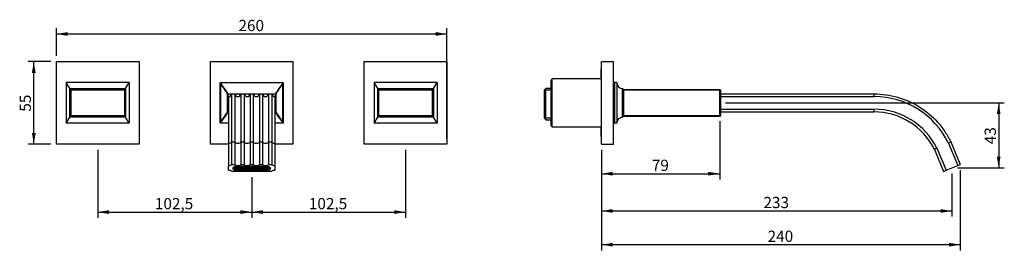
# Model space of a CAD drawing. Units: millimetres. Extents: x 21 to 611, y 73 to 177.
# Drawn here: x 21 to 283, y 73 to 134 of the extents above; entities that cross this region are included whole.
import ezdxf
from ezdxf.enums import TextEntityAlignment as Align

# ---------------------------------------------------------------- set-up
doc = ezdxf.new("R2010")
doc.units = ezdxf.units.MM
for name, color, linetype in [('Default', 7, 'Continuous'), ('RTAE131ZZ', 7, 'Continuous'), ('RTGO190ZZ', 7, 'Continuous'), ('RYIT3A16CC03', 7, 'Continuous'), ('RYIT3A16CC22', 7, 'Continuous'), ('RYIT5151ZZ04', 7, 'Continuous'), ('RYIT7A60CC01', 7, 'Continuous'), ('RYIT7A60CC02', 7, 'Continuous'), ('RYIT7A60CC05', 7, 'Continuous'), ('RYIT7A60NI04', 7, 'Continuous'), ('RZIT3A16ZZ05', 7, 'Continuous'), ('RZIT7A16K140', 7, 'Continuous')]:
    doc.layers.add(name, color=color, linetype=linetype)
doc.styles.add('SEACAD_Arial', font='arial.ttf')
doc.dimstyles.new('ISO', dxfattribs={"dimtxt": 3, "dimasz": 3, "dimexe": 1.5, "dimexo": 1.5, "dimgap": 0.75, "dimtad": 1, "dimlfac": 2.5, "dimtxsty": 'SEACAD_Arial', "dimblk1": '_SE_FILLED', "dimblk2": '_SE_FILLED', "dimsah": 1, "dimcen": 1.5, "dimadec": 0, "dimazin": 0, "dimtfac": 0.5, "dimtdec": 3, "dimtmove": 0, "dimatfit": 3, "dimfxl": 1, "dimarcsym": 0})

# ---------------------------------------------------------------- blocks, each defined once
blk = doc.blocks.new('SE')
at = {"layer": 'RTAE131ZZ', "color": 7, "linetype": 'Continuous'}
for p, q in [((77.77, 94.83), (77.77, 94.5)), ((78.53, 94.59), (78, 94.59)), ((78.53, 94.63), (78.03, 94.63)), ((78.08, 94.59), (78.08, 94.43)), ((78.53, 94.43), (78.08, 94.43)), ((78.3, 94.78), (78.53, 94.78)), ((78.43, 94.82), (78.53, 94.82)), ((78.53, 94.82), (78.53, 94.85)), ((78.53, 94.63), (78.53, 94.78)), ((78.53, 94.43), (78.53, 94.59)), ((78.63, 94.82), (78.63, 94.86)), ((78.63, 94.82), (79.13, 94.82)), ((78.63, 94.78), (79.13, 94.78)), ((78.63, 94.63), (78.63, 94.78)), ((79.13, 94.63), (78.63, 94.63)), ((79.13, 94.59), (78.63, 94.59)), ((78.63, 94.43), (78.63, 94.59)), ((79.13, 94.43), (78.63, 94.43)), ((78.99, 95.04), (78.99, 94.96)), ((86.03, 94.96), (78.99, 94.96)), ((86.03, 94.89), (78.99, 94.89)), ((79.13, 94.82), (79.13, 94.89)), ((79.13, 94.63), (79.13, 94.78)), ((79.13, 94.43), (79.13, 94.59)), ((79.23, 94.82), (79.23, 94.89)), ((79.23, 94.82), (79.74, 94.82)), ((79.23, 94.78), (79.74, 94.78)), ((79.23, 94.63), (79.23, 94.78)), ((79.74, 94.63), (79.23, 94.63)), ((79.74, 94.59), (79.23, 94.59)), ((79.23, 94.43), (79.23, 94.59)), ((79.74, 94.43), (79.23, 94.43)), ((79.74, 94.82), (79.74, 94.89)), ((79.74, 94.63), (79.74, 94.78)), ((79.74, 94.43), (79.74, 94.59)), ((79.84, 94.82), (79.84, 94.89)), ((79.84, 94.82), (80.34, 94.82)), ((79.84, 94.78), (80.34, 94.78)), ((79.84, 94.63), (79.84, 94.78)), ((80.34, 94.63), (79.84, 94.63)), ((80.34, 94.59), (79.84, 94.59)), ((79.84, 94.43), (79.84, 94.59)), ((80.34, 94.43), (79.84, 94.43)), ((80.34, 94.82), (80.34, 94.89)), ((80.34, 94.63), (80.34, 94.78)), ((80.34, 94.43), (80.34, 94.59)), ((80.44, 94.82), (80.44, 94.89)), ((80.44, 94.82), (80.95, 94.82)), ((80.44, 94.78), (80.95, 94.78)), ((80.44, 94.63), (80.44, 94.78)), ((80.95, 94.63), (80.44, 94.63)), ((80.95, 94.59), (80.44, 94.59)), ((80.44, 94.43), (80.44, 94.59)), ((80.95, 94.43), (80.44, 94.43)), ((80.95, 94.82), (80.95, 94.89)), ((80.95, 94.63), (80.95, 94.78)), ((80.95, 94.43), (80.95, 94.59)), ((81.05, 94.82), (81.05, 94.89)), ((81.05, 94.82), (81.55, 94.82)), ((81.05, 94.78), (81.55, 94.78)), ((81.05, 94.63), (81.05, 94.78)), ((81.55, 94.63), (81.05, 94.63)), ((81.55, 94.59), (81.05, 94.59)), ((81.05, 94.43), (81.05, 94.59)), ((81.55, 94.43), (81.05, 94.43)), ((81.55, 94.82), (81.55, 94.89)), ((81.55, 94.63), (81.55, 94.78)), ((81.55, 94.43), (81.55, 94.59)), ((81.65, 94.82), (81.65, 94.89)), ((81.65, 94.82), (82.16, 94.82)), ((81.65, 94.78), (82.16, 94.78)), ((81.65, 94.63), (81.65, 94.78)), ((82.16, 94.63), (81.65, 94.63)), ((82.16, 94.59), (81.65, 94.59)), ((81.65, 94.43), (81.65, 94.59)), ((82.16, 94.43), (81.65, 94.43)), ((82.16, 94.82), (82.16, 94.89)), ((82.16, 94.63), (82.16, 94.78)), ((82.16, 94.43), (82.16, 94.59)), ((82.26, 94.82), (82.26, 94.89)), ((82.26, 94.82), (82.76, 94.82)), ((82.26, 94.78), (82.76, 94.78)), ((82.26, 94.63), (82.26, 94.78)), ((82.76, 94.63), (82.26, 94.63)), ((82.76, 94.59), (82.26, 94.59)), ((82.26, 94.43), (82.26, 94.59)), ((82.76, 94.43), (82.26, 94.43)), ((82.76, 94.82), (82.76, 94.89)), ((82.76, 94.63), (82.76, 94.78)), ((82.76, 94.43), (82.76, 94.59)), ((82.86, 94.82), (82.86, 94.89)), ((82.86, 94.82), (83.37, 94.82)), ((82.86, 94.78), (83.37, 94.78)), ((82.86, 94.63), (82.86, 94.78)), ((83.37, 94.63), (82.86, 94.63)), ((82.86, 94.43), (82.86, 94.59)), ((83.37, 94.59), (82.86, 94.59)), ((83.37, 94.43), (82.86, 94.43)), ((83.37, 94.82), (83.37, 94.89)), ((83.37, 94.63), (83.37, 94.78)), ((83.37, 94.43), (83.37, 94.59)), ((83.47, 94.82), (83.47, 94.89)), ((83.47, 94.82), (83.97, 94.82)), ((83.47, 94.78), (83.97, 94.78)), ((83.47, 94.63), (83.47, 94.78)), ((83.97, 94.63), (83.47, 94.63)), ((83.47, 94.43), (83.47, 94.59)), ((83.97, 94.59), (83.47, 94.59)), ((83.97, 94.43), (83.47, 94.43)), ((83.97, 94.82), (83.97, 94.89)), ((83.97, 94.63), (83.97, 94.78)), ((83.97, 94.43), (83.97, 94.59)), ((84.07, 94.82), (84.07, 94.89)), ((84.07, 94.82), (84.58, 94.82)), ((84.07, 94.78), (84.58, 94.78)), ((84.07, 94.63), (84.07, 94.78)), ((84.58, 94.63), (84.07, 94.63)), ((84.07, 94.43), (84.07, 94.59)), ((84.58, 94.59), (84.07, 94.59)), ((84.58, 94.43), (84.07, 94.43)), ((84.58, 94.82), (84.58, 94.89)), ((84.58, 94.63), (84.58, 94.78)), ((84.58, 94.43), (84.58, 94.59)), ((84.68, 94.82), (84.68, 94.89)), ((84.68, 94.82), (85.18, 94.82)), ((84.68, 94.78), (85.18, 94.78)), ((84.68, 94.63), (84.68, 94.78)), ((85.18, 94.63), (84.68, 94.63)), ((84.68, 94.43), (84.68, 94.59)), ((85.18, 94.59), (84.68, 94.59)), ((85.18, 94.43), (84.68, 94.43)), ((85.18, 94.82), (85.18, 94.89)), ((85.18, 94.63), (85.18, 94.78)), ((85.18, 94.43), (85.18, 94.59)), ((85.28, 94.82), (85.28, 94.89)), ((85.28, 94.82), (85.79, 94.82)), ((85.28, 94.78), (85.79, 94.78)), ((85.28, 94.63), (85.28, 94.78)), ((85.79, 94.63), (85.28, 94.63)), ((85.28, 94.43), (85.28, 94.59)), ((85.79, 94.59), (85.28, 94.59)), ((85.79, 94.43), (85.28, 94.43)), ((85.79, 94.82), (85.79, 94.89)), ((85.79, 94.63), (85.79, 94.78)), ((85.79, 94.43), (85.79, 94.59)), ((85.89, 94.82), (85.89, 94.89)), ((85.89, 94.82), (86.4, 94.82)), ((85.89, 94.78), (86.4, 94.78)), ((85.89, 94.63), (85.89, 94.78)), ((86.4, 94.63), (85.89, 94.63)), ((85.89, 94.43), (85.89, 94.59)), ((86.4, 94.59), (85.89, 94.59)), ((86.4, 94.43), (85.89, 94.43)), ((86.03, 95.04), (86.03, 94.96)), ((86.4, 94.82), (86.4, 94.86)), ((86.4, 94.63), (86.4, 94.78)), ((86.4, 94.43), (86.4, 94.59)), ((86.5, 94.82), (86.5, 94.85)), ((86.5, 94.82), (86.59, 94.82)), ((86.5, 94.78), (86.72, 94.78)), ((86.5, 94.63), (86.5, 94.78)), ((86.99, 94.63), (86.5, 94.63)), ((86.5, 94.43), (86.5, 94.59)), ((87.02, 94.59), (86.5, 94.59)), ((86.94, 94.43), (86.5, 94.43)), ((86.94, 94.43), (86.94, 94.59)), ((87.25, 94.5), (87.25, 94.83)), ((78.53, 94.39), (78.14, 94.39)), ((78.53, 94.26), (78.53, 94.39)), ((79.13, 94.39), (78.63, 94.39)), ((78.63, 94.24), (78.63, 94.39)), ((78.99, 94.39), (78.99, 94.11)), ((78.99, 94.11), (79.41, 94.11)), ((78.99, 94.03), (79.61, 94.03)), ((79.13, 94.22), (79.13, 94.39)), ((79.23, 94.22), (79.13, 94.22)), ((79.74, 94.39), (79.23, 94.39)), ((79.23, 94.22), (79.23, 94.39)), ((79.41, 94.39), (79.41, 94.18)), ((79.41, 94.11), (79.41, 94.18)), ((79.41, 94.18), (85.61, 94.18)), ((79.61, 94.11), (79.61, 94.03)), ((79.61, 94.11), (85.41, 94.11)), ((79.74, 94.3), (79.74, 94.39)), ((79.84, 94.3), (79.74, 94.3)), ((80.34, 94.39), (79.84, 94.39)), ((79.84, 94.3), (79.84, 94.39)), ((80.34, 94.3), (80.34, 94.39)), ((80.44, 94.3), (80.34, 94.3)), ((80.95, 94.39), (80.44, 94.39)), ((80.44, 94.3), (80.44, 94.39)), ((80.95, 94.3), (80.95, 94.39)), ((81.05, 94.3), (80.95, 94.3)), ((81.55, 94.39), (81.05, 94.39)), ((81.05, 94.3), (81.05, 94.39)), ((81.55, 94.3), (81.55, 94.39)), ((81.65, 94.3), (81.55, 94.3)), ((82.16, 94.39), (81.65, 94.39)), ((81.65, 94.3), (81.65, 94.39)), ((82.16, 94.3), (82.16, 94.39)), ((82.26, 94.3), (82.16, 94.3)), ((82.76, 94.39), (82.26, 94.39)), ((82.26, 94.3), (82.26, 94.39)), ((82.76, 94.3), (82.76, 94.39)), ((82.86, 94.3), (82.76, 94.3)), ((82.86, 94.3), (82.86, 94.39)), ((83.37, 94.39), (82.86, 94.39)), ((83.37, 94.3), (83.37, 94.39)), ((83.47, 94.3), (83.37, 94.3)), ((83.47, 94.3), (83.47, 94.39)), ((83.97, 94.39), (83.47, 94.39)), ((83.97, 94.3), (83.97, 94.39)), ((84.07, 94.3), (83.97, 94.3)), ((84.07, 94.3), (84.07, 94.39)), ((84.58, 94.39), (84.07, 94.39)), ((84.58, 94.3), (84.58, 94.39)), ((84.68, 94.3), (84.58, 94.3)), ((84.68, 94.3), (84.68, 94.39)), ((85.18, 94.39), (84.68, 94.39)), ((85.18, 94.3), (85.18, 94.39)), ((85.28, 94.3), (85.18, 94.3)), ((85.28, 94.3), (85.28, 94.39)), ((85.79, 94.39), (85.28, 94.39)), ((85.41, 94.11), (85.41, 94.03)), ((85.41, 94.03), (86.03, 94.03)), ((85.61, 94.39), (85.61, 94.18)), ((85.61, 94.18), (85.61, 94.11)), ((85.61, 94.11), (86.03, 94.11)), ((85.79, 94.22), (85.79, 94.39)), ((85.89, 94.22), (85.79, 94.22)), ((85.89, 94.22), (85.89, 94.39)), ((86.4, 94.39), (85.89, 94.39)), ((86.03, 94.39), (86.03, 94.11)), ((86.4, 94.24), (86.4, 94.39)), ((86.5, 94.26), (86.5, 94.39)), ((86.88, 94.39), (86.5, 94.39))]:
    blk.add_line(p, q, dxfattribs=at)
for centre, major_axis, start_param, end_param in [((78.99, 94.5), (1.22, 0), 1.570796, 4.712389), ((78.99, 94.5), (1.02, 0), 1.570796, 4.712389), ((78.99, 94.61), (-1.02, 0), 0.467863, 0.581191), ((86.03, 94.5), (-1.22, 0), 1.570796, 4.712389), ((86.03, 94.5), (-1.02, 0), 1.570796, 4.712389), ((86.03, 94.61), (1.02, 0), -0.581191, -0.467863), ((78.99, 94.61), (-1.02, 0), 1.0978, 1.205189), ((86.03, 94.61), (1.02, 0), -1.205189, -1.0978)]:
    blk.add_ellipse(centre, major_axis=major_axis, ratio=0.3825, start_param=start_param, end_param=end_param, dxfattribs=at)
at = {"layer": 'RYIT3A16CC03', "color": 7, "linetype": 'Continuous'}
for p, q in [((30.51, 100.95), (30.51, 122.95)), ((30.51, 122.95), (52.51, 122.95)), ((52.51, 122.95), (52.51, 100.95)), ((112.51, 100.95), (112.51, 122.95)), ((112.51, 122.95), (134.51, 122.95)), ((134.51, 122.95), (134.51, 100.95)), ((52.51, 100.95), (30.51, 100.95)), ((134.51, 100.95), (112.51, 100.95))]:
    blk.add_line(p, q, dxfattribs=at)
at = {"layer": 'RYIT3A16CC22', "color": 7, "linetype": 'Continuous'}
for p, q in [((74.11, 117.35), (90.91, 117.35)), ((74.11, 106.55), (74.11, 117.35)), ((90.84, 117.27), (74.18, 117.27)), ((74.19, 117.23), (74.19, 117.24)), ((74.19, 117.23), (74.19, 106.67)), ((90.84, 117.24), (90.83, 117.23)), ((90.83, 106.67), (90.83, 117.23)), ((90.91, 117.35), (90.91, 106.55)), ((76.11, 109.59), (76.11, 114.31)), ((76.19, 114.31), (76.13, 114.37)), ((76.19, 114.39), (88.83, 114.39)), ((77.1, 114.31), (76.19, 114.31)), ((76.19, 114.31), (76.19, 109.59)), ((79.58, 114.31), (78, 114.31)), ((82.06, 114.31), (80.48, 114.31)), ((84.54, 114.31), (82.96, 114.31)), ((87.02, 114.31), (85.44, 114.31)), ((88.83, 114.31), (87.92, 114.31)), ((88.83, 114.31), (88.89, 114.37)), ((88.83, 109.59), (88.83, 114.31)), ((88.91, 114.31), (88.91, 109.59)), ((76.13, 109.53), (76.19, 109.59)), ((76.19, 109.59), (76.31, 109.59)), ((76.31, 109.51), (76.19, 109.51)), ((88.71, 109.59), (88.83, 109.59)), ((88.83, 109.51), (88.71, 109.51)), ((88.89, 109.53), (88.83, 109.59)), ((76.31, 106.55), (74.11, 106.55)), ((74.18, 106.63), (76.31, 106.63)), ((74.19, 106.66), (74.19, 106.67)), ((88.71, 106.63), (90.84, 106.63)), ((90.91, 106.55), (88.71, 106.55)), ((90.83, 106.67), (90.84, 106.66))]:
    blk.add_line(p, q, dxfattribs=at)
for centre, radius, start, end in [((74.32, 117.28), 0.143, 183.9093, 195.8267), ((157.67, 173.81), 100.84, 214.1206, 216.0993), ((-459.93, -236.21), 640.47, 33.18072, 33.4933), ((7.35, 173.81), 100.85, 323.9007, 325.8794), ((624.97, -236.22), 640.49, 146.5067, 146.81928), ((90.68, 117.28), 0.16, 344.81, 355.454), ((76.19, 114.31), 0.081, 132.6158, 175.9803), ((76.2, 114.31), 0.0853, 95.0655, 136.0834), ((88.83, 114.31), 0.0853, 43.9166, 84.9345), ((88.83, 114.31), 0.081, 4.0197, 47.3842), ((-459.95, 460.11), 640.49, 326.5067, 326.81928), ((157.67, 50.09), 100.85, 143.9007, 145.8794), ((76.19, 109.59), 0.081, 184.0197, 227.3842), ((76.2, 109.59), 0.0853, 223.9166, 264.9345), ((88.83, 109.59), 0.0853, 275.0655, 316.0834), ((7.35, 50.09), 100.84, 34.1206, 36.0993), ((88.83, 109.59), 0.081, 312.6158, 355.9803), ((624.96, 460.1), 640.47, 213.18072, 213.4933), ((74.34, 106.61), 0.16, 164.81, 175.454), ((90.7, 106.62), 0.143, 3.9093, 15.8267)]:
    blk.add_arc(centre, radius, start, end, dxfattribs=at)
for points, knots in [([(74.11, 117.35), (74.11, 117.35), (74.12, 117.34), (74.14, 117.31), (74.15, 117.31), (74.16, 117.29), (74.17, 117.29), (74.17, 117.28), (74.18, 117.28), (74.18, 117.27)], [0, 0, 0, 0, 0.5, 0.5, 0.75, 0.75, 0.875, 0.875, 1, 1, 1, 1]), ([(90.84, 117.27), (90.84, 117.28), (90.85, 117.28), (90.85, 117.29), (90.86, 117.29), (90.87, 117.31), (90.88, 117.31), (90.9, 117.34), (90.91, 117.35), (90.91, 117.35)], [0, 0, 0, 0, 0.125, 0.125, 0.25, 0.25, 0.5, 0.5, 1, 1, 1, 1]), ([(74.11, 106.55), (74.11, 106.55), (74.12, 106.56), (74.14, 106.58), (74.15, 106.59), (74.16, 106.6), (74.17, 106.61), (74.17, 106.62), (74.18, 106.62), (74.18, 106.63)], [0, 0, 0, 0, 0.5, 0.5, 0.75, 0.75, 0.875, 0.875, 1, 1, 1, 1]), ([(90.84, 106.63), (90.84, 106.62), (90.85, 106.62), (90.85, 106.61), (90.86, 106.6), (90.87, 106.59), (90.88, 106.58), (90.9, 106.56), (90.91, 106.55), (90.91, 106.55)], [0, 0, 0, 0, 0.125, 0.125, 0.25, 0.25, 0.5, 0.5, 1, 1, 1, 1])]:
    blk.add_open_spline(points, degree=3, knots=knots, dxfattribs=at)
at = {"layer": 'RYIT7A60CC01', "color": 7, "linetype": 'Continuous'}
for p, q in [((76.31, 113.63), (76.31, 101.28)), ((77.11, 114.35), (77.99, 114.35)), ((77.11, 114.35), (77.11, 101.52)), ((77.99, 114.35), (77.99, 101.52)), ((79.59, 114.35), (80.47, 114.35)), ((79.59, 114.35), (79.59, 101.52)), ((80.47, 114.35), (80.47, 101.52)), ((82.07, 114.35), (82.95, 114.35)), ((82.07, 114.35), (82.07, 101.52)), ((82.95, 114.35), (82.95, 101.52)), ((84.55, 114.35), (85.43, 114.35)), ((84.55, 114.35), (84.55, 101.52)), ((85.43, 114.35), (85.43, 101.52)), ((87.03, 114.35), (87.91, 114.35)), ((87.03, 114.35), (87.03, 101.52)), ((87.91, 114.35), (87.91, 101.52)), ((88.71, 113.63), (88.71, 101.28)), ((76.31, 101.28), (76.31, 101.22)), ((76.31, 101.22), (76.31, 95.26)), ((77.11, 101.52), (77.99, 101.52)), ((77.11, 101.52), (77.11, 95.53)), ((77.99, 101.52), (77.99, 95.53)), ((79.59, 101.52), (80.47, 101.52)), ((79.59, 101.52), (79.59, 95.53)), ((80.47, 101.52), (80.47, 95.53)), ((82.07, 101.52), (82.95, 101.52)), ((82.07, 101.52), (82.07, 95.53)), ((82.95, 101.52), (82.95, 95.53)), ((84.55, 101.52), (85.43, 101.52)), ((84.55, 101.52), (84.55, 95.53)), ((85.43, 101.52), (85.43, 95.53)), ((87.03, 101.52), (87.91, 101.52)), ((87.03, 101.52), (87.03, 95.53)), ((87.91, 101.52), (87.91, 95.53)), ((88.71, 101.28), (88.71, 101.22)), ((88.71, 101.22), (88.71, 95.26)), ((76.31, 93.97), (76.31, 95.26)), ((77.11, 95.53), (77.99, 95.53)), ((78.91, 95.04), (86.11, 95.04)), ((79.59, 95.53), (80.47, 95.53)), ((82.07, 95.53), (82.95, 95.53)), ((84.55, 95.53), (85.43, 95.53)), ((87.03, 95.53), (87.91, 95.53)), ((88.71, 95.26), (88.71, 93.97)), ((87.91, 93.69), (77.11, 93.69)), ((78.91, 94.03), (78.91, 93.94)), ((86.11, 93.94), (78.91, 93.94)), ((86.11, 93.94), (86.11, 94.03))]:
    blk.add_line(p, q, dxfattribs=at)
for centre, start, end in [((76.31, 114.43), 270, 354.2608), ((78.79, 114.43), 185.7392, 354.2608), ((81.27, 114.43), 185.7392, 354.2608), ((83.75, 114.43), 185.7392, 354.2608), ((86.23, 114.43), 185.7392, 354.2608), ((88.71, 114.43), 185.7392, 270)]:
    blk.add_arc(centre, 0.8, start, end, dxfattribs=at)
for centre, major_axis, start_param, end_param in [((76.31, 95.56), (-0.8, 0), 1.570796, 3.041425), ((78.91, 94.49), (1.44, 0), 1.570796, 4.712389), ((78.91, 94.71), (1.2, 0), 2.926107, 3.459153), ((78.79, 95.56), (-0.8, 0), 0.100167, 3.041425), ((81.27, 95.56), (-0.8, 0), 0.100167, 3.041425), ((83.75, 95.56), (-0.8, 0), 0.100167, 3.041425), ((86.23, 95.56), (-0.8, 0), 0.100167, 3.041425), ((86.11, 94.49), (-1.44, 0), 1.570796, 4.712389), ((86.11, 94.71), (-1.2, 0), 2.824032, 3.357079), ((88.71, 95.56), (-0.8, 0), 0.100167, 1.570796), ((76.31, 93.66), (0.8, 0), 0.100167, 1.570796), ((88.71, 93.66), (-0.8, 0), 4.712389, 6.183018)]:
    blk.add_ellipse(centre, major_axis=major_axis, ratio=0.3825, start_param=start_param, end_param=end_param, dxfattribs=at)
for points, knots in [([(76.31, 101.22), (76.51, 101.22), (76.7, 101.26), (76.99, 101.36), (77.09, 101.44), (77.11, 101.52)], [0, 0, 0, 0, 0.5, 0.5, 1, 1, 1, 1]), ([(77.99, 101.52), (78.01, 101.44), (78.11, 101.36), (78.4, 101.26), (78.59, 101.22), (78.99, 101.22), (79.18, 101.26), (79.47, 101.36), (79.57, 101.44), (79.59, 101.52)], [0, 0, 0, 0, 0.25, 0.25, 0.5, 0.5, 0.75, 0.75, 1, 1, 1, 1]), ([(80.47, 101.52), (80.49, 101.44), (80.59, 101.36), (80.88, 101.26), (81.07, 101.22), (81.47, 101.22), (81.66, 101.26), (81.95, 101.36), (82.05, 101.44), (82.07, 101.52)], [0, 0, 0, 0, 0.25, 0.25, 0.5, 0.5, 0.75, 0.75, 1, 1, 1, 1]), ([(82.95, 101.52), (82.97, 101.44), (83.07, 101.36), (83.36, 101.26), (83.55, 101.22), (83.95, 101.22), (84.14, 101.26), (84.43, 101.36), (84.53, 101.44), (84.55, 101.52)], [0, 0, 0, 0, 0.25, 0.25, 0.5, 0.5, 0.75, 0.75, 1, 1, 1, 1]), ([(85.43, 101.52), (85.45, 101.44), (85.55, 101.36), (85.84, 101.26), (86.03, 101.22), (86.43, 101.22), (86.62, 101.26), (86.91, 101.36), (87.01, 101.44), (87.03, 101.52)], [0, 0, 0, 0, 0.25, 0.25, 0.5, 0.5, 0.75, 0.75, 1, 1, 1, 1]), ([(87.91, 101.52), (87.93, 101.44), (88.03, 101.36), (88.32, 101.26), (88.51, 101.22), (88.71, 101.22)], [0, 0, 0, 0, 0.5, 0.5, 1, 1, 1, 1])]:
    blk.add_open_spline(points, degree=3, knots=knots, dxfattribs=at)
at = {"layer": 'RYIT7A60CC02', "color": 7, "linetype": 'Continuous'}
for p, q in [((71.51, 100.95), (71.51, 122.95)), ((71.51, 122.95), (93.51, 122.95)), ((93.51, 122.95), (93.51, 100.95)), ((76.31, 100.95), (71.51, 100.95)), ((93.51, 100.95), (88.71, 100.95))]:
    blk.add_line(p, q, dxfattribs=at)
at = {"layer": 'RYIT7A60CC05', "color": 7, "linetype": 'Continuous'}
for p, q in [((49.91, 117.35), (33.11, 117.35)), ((33.11, 117.35), (33.11, 106.55)), ((34.11, 115.75), (33.11, 117.35)), ((34.11, 115.75), (48.91, 115.75)), ((34.11, 115.75), (34.11, 115.75)), ((34.11, 108.15), (34.11, 115.75)), ((34.11, 115.75), (34.19, 115.67)), ((34.19, 115.67), (34.19, 115.43)), ((48.83, 115.67), (34.19, 115.67)), ((48.83, 115.67), (48.91, 115.75)), ((48.83, 115.43), (48.83, 115.67)), ((48.91, 115.75), (49.91, 117.35)), ((48.91, 115.75), (48.91, 115.75)), ((48.91, 115.75), (48.91, 108.15)), ((49.91, 117.35), (49.91, 106.55)), ((131.91, 117.35), (115.11, 117.35)), ((115.11, 117.35), (115.11, 106.55)), ((116.11, 115.75), (115.11, 117.35)), ((116.11, 115.75), (130.91, 115.75)), ((116.11, 115.75), (116.11, 115.75)), ((116.11, 108.15), (116.11, 115.75)), ((116.11, 115.75), (116.19, 115.67)), ((116.19, 115.67), (116.19, 115.43)), ((130.83, 115.67), (116.19, 115.67)), ((130.83, 115.67), (130.91, 115.75)), ((130.83, 115.43), (130.83, 115.67)), ((130.91, 115.75), (131.91, 117.35)), ((130.91, 115.75), (130.91, 115.75)), ((130.91, 115.75), (130.91, 108.15)), ((131.91, 117.35), (131.91, 106.55)), ((33.11, 106.55), (34.11, 108.15)), ((34.11, 108.15), (34.19, 108.23)), ((48.91, 108.15), (34.11, 108.15)), ((34.11, 108.15), (34.11, 108.15)), ((34.19, 108.47), (34.19, 108.23)), ((34.19, 108.23), (48.83, 108.23)), ((48.83, 108.23), (48.83, 108.47)), ((48.83, 108.23), (48.91, 108.15)), ((49.91, 106.55), (48.91, 108.15)), ((48.91, 108.15), (48.91, 108.15)), ((115.11, 106.55), (116.11, 108.15)), ((116.11, 108.15), (116.19, 108.23)), ((130.91, 108.15), (116.11, 108.15)), ((116.11, 108.15), (116.11, 108.15)), ((116.19, 108.47), (116.19, 108.23)), ((116.19, 108.23), (130.83, 108.23)), ((130.83, 108.23), (130.83, 108.47)), ((130.83, 108.23), (130.91, 108.15)), ((131.91, 106.55), (130.91, 108.15)), ((130.91, 108.15), (130.91, 108.15)), ((49.91, 106.55), (33.11, 106.55)), ((131.91, 106.55), (115.11, 106.55))]:
    blk.add_line(p, q, dxfattribs=at)
at = {"layer": 'RZIT7A16K140', "color": 7, "linetype": 'Continuous'}
for p, q in [((34.21, 115.45), (34.11, 115.35)), ((34.31, 115.55), (34.21, 115.45)), ((34.31, 115.35), (34.21, 115.45)), ((34.31, 115.55), (48.71, 115.55)), ((48.81, 115.45), (48.71, 115.55)), ((48.71, 115.35), (48.81, 115.45)), ((48.91, 115.35), (48.81, 115.45)), ((116.21, 115.45), (116.11, 115.35)), ((116.31, 115.55), (116.21, 115.45)), ((116.31, 115.35), (116.21, 115.45)), ((116.31, 115.55), (130.71, 115.55)), ((130.81, 115.45), (130.71, 115.55)), ((130.71, 115.35), (130.81, 115.45)), ((130.91, 115.35), (130.81, 115.45)), ((34.11, 108.55), (34.11, 115.35)), ((48.71, 115.35), (34.31, 115.35)), ((34.31, 115.35), (34.31, 108.55)), ((48.71, 108.55), (48.71, 115.35)), ((48.91, 115.35), (48.91, 108.55)), ((116.11, 108.55), (116.11, 115.35)), ((130.71, 115.35), (116.31, 115.35)), ((116.31, 115.35), (116.31, 108.55)), ((130.71, 108.55), (130.71, 115.35)), ((130.91, 115.35), (130.91, 108.55)), ((34.11, 108.55), (34.21, 108.45)), ((34.21, 108.45), (34.31, 108.55)), ((34.21, 108.45), (34.31, 108.35)), ((34.31, 108.55), (48.71, 108.55)), ((48.71, 108.35), (34.31, 108.35)), ((48.81, 108.45), (48.71, 108.55)), ((48.71, 108.35), (48.81, 108.45)), ((48.81, 108.45), (48.91, 108.55)), ((116.11, 108.55), (116.21, 108.45)), ((116.21, 108.45), (116.31, 108.55)), ((116.21, 108.45), (116.31, 108.35)), ((116.31, 108.55), (130.71, 108.55)), ((130.71, 108.35), (116.31, 108.35)), ((130.81, 108.45), (130.71, 108.55)), ((130.71, 108.35), (130.81, 108.45)), ((130.81, 108.45), (130.91, 108.55))]:
    blk.add_line(p, q, dxfattribs=at)
blk = doc.blocks.new('SE1')
at = {"layer": 'RTGO190ZZ', "color": 7, "linetype": 'Continuous'}
for p, q in [((175.53, 120.85), (175.53, 118.35)), ((175.61, 120.85), (175.61, 103.05)), ((175.53, 105.55), (175.53, 103.05))]:
    blk.add_line(p, q, dxfattribs=at)
for centre, start, end in [((175.83, 120.85), 117.8181, 180), ((175.91, 120.85), 137.1666, 180), ((175.83, 103.05), 180, 242.1819), ((175.91, 103.05), 180, 222.8334)]:
    blk.add_arc(centre, 0.3, start, end, dxfattribs=at)
at = {"layer": 'RYIT3A16CC03', "color": 7, "linetype": 'Continuous'}
for p, q in [((175.69, 100.95), (175.69, 122.95)), ((175.69, 122.95), (178.89, 122.95)), ((178.89, 100.95), (178.89, 122.95)), ((175.69, 100.95), (178.89, 100.95))]:
    blk.add_line(p, q, dxfattribs=at)
at = {"layer": 'RYIT3A16CC22', "color": 7, "linetype": 'Continuous'}
for p, q in [((178.89, 117.35), (179.17, 117.35)), ((178.89, 106.55), (179.17, 106.55))]:
    blk.add_line(p, q, dxfattribs=at)
at = {"layer": 'RYIT5151ZZ04', "color": 7, "linetype": 'Continuous'}
for p, q in [((160.89, 115.82), (160.49, 115.42)), ((160.49, 107.84), (160.49, 115.42)), ((160.89, 107.44), (160.89, 115.82)), ((162.17, 115.82), (160.89, 115.82)), ((162.17, 115.35), (160.49, 115.35)), ((162.17, 107.9), (160.49, 107.9)), ((160.49, 107.84), (160.89, 107.44)), ((160.89, 107.44), (162.17, 107.44))]:
    blk.add_line(p, q, dxfattribs=at)
at = {"layer": 'RYIT7A60CC01', "color": 7, "linetype": 'Continuous'}
for p, q in [((207.37, 114.35), (248.29, 114.35)), ((207.37, 113.63), (248.29, 113.63)), ((248.29, 113.63), (248.29, 114.35)), ((207.37, 110.27), (248.29, 110.27)), ((248.29, 109.55), (248.29, 110.27)), ((207.37, 109.55), (248.29, 109.55)), ((265, 99.84), (267.43, 93.97)), ((268.04, 101.28), (268.06, 101.22)), ((268.06, 101.22), (268.72, 101.52)), ((268.06, 101.22), (270.54, 95.26)), ((268.72, 101.52), (271.2, 95.53)), ((264.34, 99.55), (266.77, 93.69)), ((267.43, 93.97), (270.54, 95.26)), ((270.54, 95.26), (271.2, 95.53)), ((266.77, 93.69), (267.43, 93.97))]:
    blk.add_line(p, q, dxfattribs=at)
for radius, start in [(21.97, 25.968), (18.61, 26.093), (17.89, 26.1648)]:
    blk.add_arc((248.29, 91.66), radius, start, 90, dxfattribs=at)
for points, knots in [([(248.29, 114.35), (250.4, 114.35), (252.51, 114.05), (256.58, 112.89), (258.52, 112.02), (262.11, 109.78), (263.74, 108.41), (265.86, 106.05), (266.51, 105.21), (267.4, 103.9), (267.68, 103.45), (268.07, 102.77), (268.2, 102.53), (268.39, 102.18), (268.45, 102.07), (268.54, 101.89), (268.57, 101.83), (268.61, 101.74), (268.63, 101.71), (268.65, 101.67), (268.66, 101.65), (268.67, 101.63), (268.67, 101.62), (268.68, 101.61), (268.68, 101.6), (268.69, 101.58), (268.69, 101.58), (268.7, 101.56), (268.71, 101.55), (268.72, 101.53), (268.72, 101.53), (268.72, 101.52)], [0, 0, 0, 0, 0.249078, 0.249078, 0.498156, 0.498156, 0.747234, 0.747234, 0.871773, 0.871773, 0.934042, 0.934042, 0.965177, 0.965177, 0.980744, 0.980744, 0.988528, 0.988528, 0.99242, 0.99242, 0.994366, 0.994366, 0.995339, 0.995339, 0.996312, 0.996312, 0.997772, 0.997772, 0.999233, 0.999233, 1, 1, 1, 1]), ([(265, 99.84), (265, 99.84), (264.98, 99.84), (264.93, 99.82), (264.91, 99.81), (264.87, 99.79), (264.84, 99.77), (264.78, 99.75), (264.75, 99.73), (264.68, 99.7), (264.64, 99.68), (264.52, 99.63), (264.43, 99.59), (264.34, 99.55)], [0, 0, 0, 0, 0.25, 0.25, 0.375, 0.375, 0.5, 0.5, 0.625, 0.625, 0.75, 0.75, 1, 1, 1, 1])]:
    blk.add_open_spline(points, degree=3, knots=knots, dxfattribs=at)
at = {"layer": 'RYIT7A60CC05', "color": 7, "linetype": 'Continuous'}
for p, q in [((179.17, 117.35), (179.17, 106.55)), ((179.77, 117.35), (179.17, 117.35)), ((179.77, 117.35), (179.77, 106.55)), ((181.29, 115.75), (181.29, 115.75)), ((181.29, 108.15), (181.29, 115.75)), ((181.37, 115.67), (181.37, 108.23)), ((181.29, 108.15), (181.29, 108.15)), ((179.77, 106.55), (179.17, 106.55))]:
    blk.add_line(p, q, dxfattribs=at)
for centre, radius, start, end in [((181.37, 117.35), 1.6, 180, 267.221), ((181.29, 115.67), 0.08, 0, 87.2706), ((181.37, 106.55), 1.6, 92.779, 180), ((181.29, 108.23), 0.08, 272.7294, 0)]:
    blk.add_arc(centre, radius, start, end, dxfattribs=at)
at = {"layer": 'RYIT7A60NI04', "color": 7, "linetype": 'Continuous'}
for p, q in [((162.57, 118.35), (162.17, 117.95)), ((162.57, 105.55), (162.57, 118.35)), ((175.61, 118.35), (162.57, 118.35)), ((162.17, 117.95), (162.17, 105.95)), ((162.17, 105.95), (162.57, 105.55)), ((162.57, 105.55), (175.61, 105.55))]:
    blk.add_line(p, q, dxfattribs=at)
at = {"layer": 'RZIT3A16ZZ05', "color": 7, "linetype": 'Continuous'}
for p, q in [((179.17, 116.87), (178.89, 116.87)), ((178.89, 107.03), (179.17, 107.03))]:
    blk.add_line(p, q, dxfattribs=at)
at = {"layer": 'RZIT7A16K140', "color": 7, "linetype": 'Continuous'}
for p, q in [((181.47, 115.45), (181.37, 115.35)), ((181.47, 115.45), (181.57, 115.55)), ((181.57, 115.35), (181.47, 115.45)), ((181.57, 115.55), (207.17, 115.55)), ((207.17, 115.55), (207.27, 115.45)), ((207.27, 115.45), (207.17, 115.35)), ((207.37, 115.35), (207.27, 115.45)), ((181.57, 115.35), (181.57, 108.55)), ((207.17, 115.35), (181.57, 115.35)), ((207.17, 108.55), (207.17, 115.35)), ((207.37, 115.35), (207.37, 108.55)), ((181.37, 108.55), (181.47, 108.45)), ((181.47, 108.45), (181.57, 108.55)), ((181.57, 108.35), (181.47, 108.45)), ((181.57, 108.55), (207.17, 108.55)), ((207.17, 108.35), (181.57, 108.35)), ((207.17, 108.55), (207.27, 108.45)), ((207.27, 108.45), (207.17, 108.35)), ((207.27, 108.45), (207.37, 108.55))]:
    blk.add_line(p, q, dxfattribs=at)
blk = doc.blocks.new('GDimGGroup')
at = {"layer": 'Default', "linetype": 'Continuous'}
for points in [[(23.98, 119.95), (24.98, 119.95), (24.48, 122.95)], [(23.98, 103.95), (24.48, 100.95), (24.98, 103.95)]]:
    blk.add_hatch(color=7, dxfattribs=at).paths.add_polyline_path(points)
at = {"layer": 'Default', "color": 7, "linetype": 'Continuous'}
for p, q in [((29.01, 122.95), (22.98, 122.95)), ((24.48, 100.95), (24.48, 122.95)), ((29.01, 100.95), (22.98, 100.95))]:
    blk.add_line(p, q, dxfattribs=at)
at = {"layer": 'Default', "color": 7, "linetype": 'Continuous', "style": 'SEACAD_Arial'}
blk.add_text('55', height=3, rotation=90, dxfattribs=at).set_placement((20.73, 109.6), align=Align.TOP_LEFT)
blk = doc.blocks.new('GDimGGroup1')
at = {"layer": 'Default', "linetype": 'Continuous'}
for points in [[(33.51, 130.82), (30.51, 130.32), (33.51, 129.82)], [(131.51, 130.82), (131.51, 129.82), (134.51, 130.32)]]:
    blk.add_hatch(color=7, dxfattribs=at).paths.add_polyline_path(points)
at = {"layer": 'Default', "color": 7, "linetype": 'Continuous'}
for p, q in [((30.51, 124.45), (30.51, 131.82)), ((134.51, 102.45), (134.51, 131.82)), ((30.51, 130.32), (134.51, 130.32))]:
    blk.add_line(p, q, dxfattribs=at)
at = {"layer": 'Default', "color": 7, "linetype": 'Continuous', "style": 'SEACAD_Arial'}
blk.add_text('260', height=3, dxfattribs=at).set_placement((78.99, 134.07), align=Align.TOP_LEFT)
blk = doc.blocks.new('DMBLK1951')
at = {"layer": 'Default', "linetype": 'Continuous', "transparency": 16777216}
for points in [[(44.51, 82.34), (44.51, 83.34), (41.51, 82.84)], [(79.51, 82.34), (82.51, 82.84), (79.51, 83.34)]]:
    blk.add_hatch(color=7, dxfattribs=at).paths.add_polyline_path(points)
at = {"layer": 'Default', "color": 7, "linetype": 'Continuous', "transparency": 16777216}
for p, q in [((41.51, 99.45), (41.51, 81.34)), ((82.51, 92.19), (82.51, 81.34)), ((41.51, 82.84), (82.51, 82.84))]:
    blk.add_line(p, q, dxfattribs=at)
at = {"layer": 'Default', "color": 7, "linetype": 'Continuous', "transparency": 16777216, "style": 'SEACAD_Arial'}
blk.add_text('102,5', height=3, dxfattribs=at).set_placement((56.73, 86.59), align=Align.TOP_LEFT)
blk = doc.blocks.new('_SE_FILLED')
at = {"color": 0}
blk.add_line((0, 0), (-1, 0), dxfattribs=at)
blk.add_solid([(0, 0), (-1, -0.1665), (-1, 0.1665), (0, 0)], dxfattribs=at)
blk = doc.blocks.new('DMBLK1952')
at = {"layer": 'Default', "linetype": 'Continuous', "transparency": 16777216}
for points in [[(85.51, 82.34), (85.51, 83.34), (82.51, 82.84)], [(120.51, 82.34), (123.51, 82.84), (120.51, 83.34)]]:
    blk.add_hatch(color=7, dxfattribs=at).paths.add_polyline_path(points)
at = {"layer": 'Default', "color": 7, "linetype": 'Continuous', "transparency": 16777216}
for p, q in [((123.51, 99.45), (123.51, 81.34)), ((82.51, 92.19), (82.51, 81.34)), ((82.51, 82.84), (123.51, 82.84))]:
    blk.add_line(p, q, dxfattribs=at)
at = {"layer": 'Default', "color": 7, "linetype": 'Continuous', "transparency": 16777216, "style": 'SEACAD_Arial'}
blk.add_text('102,5', height=3, dxfattribs=at).set_placement((97.73, 86.59), align=Align.TOP_LEFT)
blk = doc.blocks.new('DMBLK1953')
at = {"layer": 'Default', "linetype": 'Continuous', "transparency": 16777216}
for points in [[(178.69, 82.64), (178.69, 83.64), (175.69, 83.14)], [(265.98, 82.64), (268.98, 83.14), (265.98, 83.64)]]:
    blk.add_hatch(color=7, dxfattribs=at).paths.add_polyline_path(points)
at = {"layer": 'Default', "color": 7, "linetype": 'Continuous', "transparency": 16777216}
for p, q in [((175.69, 99.45), (175.69, 81.64)), ((268.98, 93.11), (268.98, 81.64)), ((175.69, 83.14), (268.98, 83.14))]:
    blk.add_line(p, q, dxfattribs=at)
at = {"layer": 'Default', "color": 7, "linetype": 'Continuous', "transparency": 16777216, "style": 'SEACAD_Arial'}
blk.add_text('233', height=3, dxfattribs=at).set_placement((218.81, 86.89), align=Align.TOP_LEFT)
blk = doc.blocks.new('DMBLK1954')
at = {"layer": 'Default', "linetype": 'Continuous', "transparency": 16777216}
for points in [[(178.69, 73.64), (178.69, 74.64), (175.69, 74.14)], [(268.2, 73.64), (271.2, 74.14), (268.2, 74.64)]]:
    blk.add_hatch(color=7, dxfattribs=at).paths.add_polyline_path(points)
at = {"layer": 'Default', "color": 7, "linetype": 'Continuous', "transparency": 16777216}
for p, q in [((175.69, 99.45), (175.69, 72.64)), ((271.2, 94.03), (271.2, 72.64)), ((271.2, 74.14), (175.69, 74.14))]:
    blk.add_line(p, q, dxfattribs=at)
at = {"layer": 'Default', "color": 7, "linetype": 'Continuous', "transparency": 16777216, "style": 'SEACAD_Arial'}
blk.add_text('240', height=3, dxfattribs=at).set_placement((219.92, 77.89), align=Align.TOP_LEFT)
blk = doc.blocks.new('DMBLK1955')
at = {"layer": 'Default', "linetype": 'Continuous', "transparency": 16777216}
for points in [[(178.69, 92.56), (178.69, 93.56), (175.69, 93.06)], [(204.17, 92.56), (207.17, 93.06), (204.17, 93.56)]]:
    blk.add_hatch(color=7, dxfattribs=at).paths.add_polyline_path(points)
at = {"layer": 'Default', "color": 7, "linetype": 'Continuous', "transparency": 16777216}
for p, q in [((207.17, 107.05), (207.17, 91.56)), ((175.69, 99.45), (175.69, 91.56)), ((175.69, 93.06), (207.17, 93.06))]:
    blk.add_line(p, q, dxfattribs=at)
at = {"layer": 'Default', "color": 7, "linetype": 'Continuous', "transparency": 16777216, "style": 'SEACAD_Arial'}
blk.add_text('79', height=3, dxfattribs=at).set_placement((189.08, 96.81), align=Align.TOP_LEFT)
blk = doc.blocks.new('DMBLK1956')
at = {"layer": 'Default', "linetype": 'Continuous', "transparency": 16777216}
for points in [[(281.96, 108.95), (281.46, 111.95), (280.96, 108.95)], [(281.96, 97.61), (280.96, 97.61), (281.46, 94.61)]]:
    blk.add_hatch(color=7, dxfattribs=at).paths.add_polyline_path(points)
at = {"layer": 'Default', "color": 7, "linetype": 'Continuous', "transparency": 16777216}
for p, q in [((208.67, 111.95), (282.96, 111.95)), ((281.46, 111.95), (281.46, 94.61)), ((270.48, 94.61), (282.96, 94.61))]:
    blk.add_line(p, q, dxfattribs=at)
at = {"layer": 'Default', "color": 7, "linetype": 'Continuous', "transparency": 16777216, "style": 'SEACAD_Arial'}
blk.add_text('43', height=3, rotation=90, dxfattribs=at).set_placement((277.71, 100.93), align=Align.TOP_LEFT)

msp = doc.modelspace()

# ---------------------------------------------------------------- block references
at = {"layer": 'Default'}
for name in ['GDimGGroup1', 'GDimGGroup', 'SE', 'SE1']:
    msp.add_blockref(name, (0, 0), dxfattribs=at)

# ---------------------------------------------------------------- dimensions: what is measured, and where the dimension line sits
at = {"layer": 'Default', "color": 7, "linetype": 'Continuous'}
dim = msp.add_linear_dim(base=(281.4552, 94.6129), p1=(207.1677, 111.9484), p2=(268.9834, 94.6129), angle=90, text='\\A1;<>', dimstyle='ISO', override={"dimdec": 0}, dxfattribs=at)
dim.commit()
dim.dimension.update_dxf_attribs({"geometry": 'DMBLK1956', "text_midpoint": (281.4552, 103.2806), "dimtype": 160})
for base, p1, p2, override, picture, middle in [((207.1677, 93.058), (175.6877, 100.9484), (207.1677, 108.5484), {"dimdec": 0}, 'DMBLK1955', (191.4277, 93.058)), ((268.9834, 83.1444), (175.6877, 100.9484), (268.9834, 94.6129), {"dimdec": 0}, 'DMBLK1953', (222.3355, 83.1444)), ((175.6877, 74.1444), (271.2009, 95.5309), (175.6877, 100.9484), {"dimdec": 0, "dimrnd": 10, "dimtdec": 4}, 'DMBLK1954', (223.4443, 74.1444))]:
    dim = msp.add_linear_dim(base=base, p1=p1, p2=p2, text='\\A1;<>', dimstyle='ISO', override=override, dxfattribs=at)
    dim.commit()
    dim.dimension.update_dxf_attribs({"geometry": picture, "text_midpoint": middle, "dimtype": 160})
for base, p1, p2, picture, middle in [((82.5105, 82.8363), (41.5105, 100.9484), (82.5105, 93.6949), 'DMBLK1951', (62.0105, 82.8363)), ((123.5105, 82.8363), (82.5105, 93.6949), (123.5105, 100.9484), 'DMBLK1952', (103.0105, 82.8363))]:
    dim = msp.add_linear_dim(base=base, p1=p1, p2=p2, text='\\A1;<>', dimstyle='ISO', dxfattribs=at)
    dim.commit()
    dim.dimension.update_dxf_attribs({"geometry": picture, "text_midpoint": middle, "dimtype": 160})

doc.saveas('drawing.dxf')
